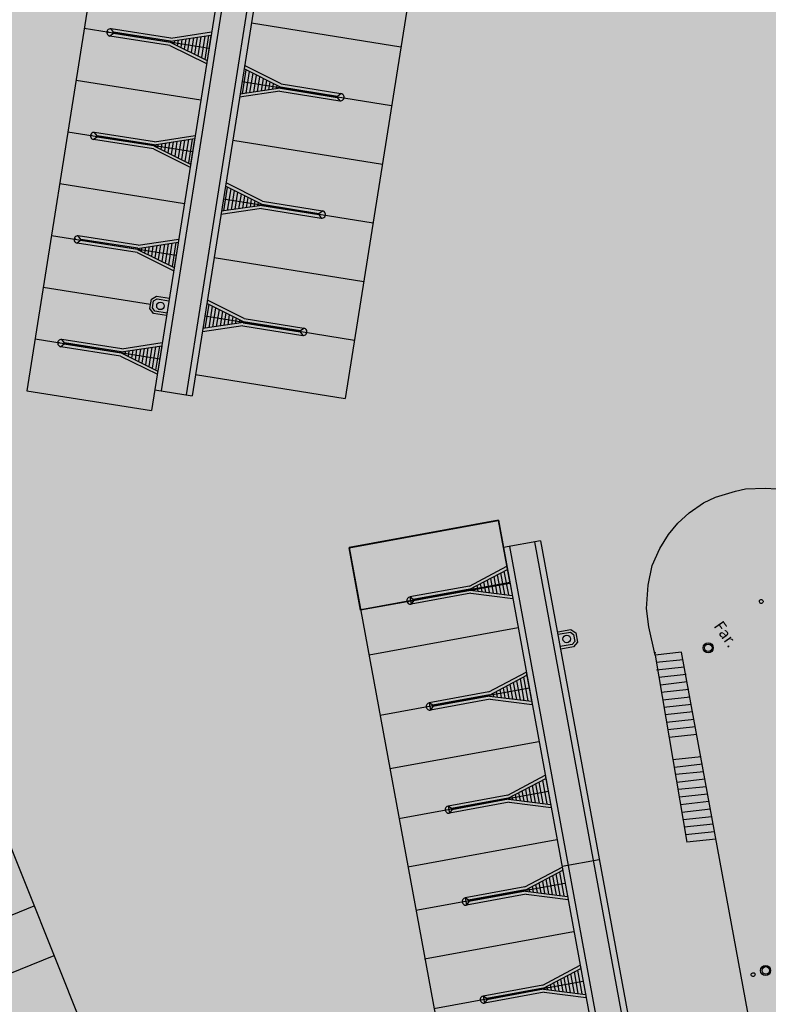
# Model space of a CAD drawing. Units: feet. Extents: x 529112 to 529533, y 4805647 to 4805944.
# Drawn here: x 529253 to 529283, y 4805805 to 4805844 of the extents above; entities that cross this region are included whole.
import ezdxf

# ---------------------------------------------------------------- set-up
doc = ezdxf.new("R2010")
doc.units = ezdxf.units.FT
doc.header["$LTSCALE"] = 4
doc.header["$MEASUREMENT"] = 0
doc.layers.add('MURO', color=7, linetype='CONTINUOUS')
doc.layers.add('sombralinealimite', color=151, linetype='CONTINUOUS')
doc.styles.add('ROMANS', font='romans.shx')

msp = doc.modelspace()

# ---------------------------------------------------------------- hatches: boundary and pattern name
at = {"layer": 'sombralinealimite'}
msp.add_hatch(color=256, dxfattribs=at).paths.add_polyline_path([(529333.941, 4805853.99), (529359.809, 4805853.951), (529359.888, 4805905.951), (529209.2, 4805905.914), (529206.403, 4805896.74), (529201.188, 4805893.107), (529200.098, 4805892.909), (529198.756, 4805888.816), (529198.557, 4805885.401), (529203.646, 4805873.687), (529203.967, 4805865.356), (529214.504, 4805839.844), (529217.68, 4805841.012), (529220.851, 4805830.307), (529219.656, 4805824.955), (529220.828, 4805818.396), (529222.171, 4805818.453), (529224.96, 4805803.258), (529225.426, 4805803.169), (529227.053, 4805797.992), (529230.892, 4805799.429), (529239.251, 4805786.573), (529235.573, 4805784.068), (529242.194, 4805776.168), (529240.759, 4805774.914), (529280.889, 4805740.172), (529280.978, 4805737.037), (529282.234, 4805733.633), (529291.77, 4805720.582), (529295.178, 4805717.805), (529301.097, 4805714.759), (529309.796, 4805712.072), (529386.614, 4805690.776), (529390.381, 4805689.97), (529395.403, 4805689.254), (529402.757, 4805689.433), (529423.82, 4805690.168), (529423.103, 4805692.941), (529418.427, 4805724.318)])

# ---------------------------------------------------------------- linework, layer by layer
at = {"layer": 'MURO', "color": 7}
for p, q in [((529256.792, 4805852.027), (529253.223, 4805829.482)), ((529261.731, 4805851.245), (529258.161, 4805828.701)), ((529261.977, 4805851.206), (529258.537, 4805829.476)), ((529262.965, 4805851.049), (529259.525, 4805829.32)), ((529263.212, 4805851.01), (529259.772, 4805829.281)), ((529269.138, 4805850.072), (529265.829, 4805829.169)), ((529262.11, 4805844.047), (529268.034, 4805843.096)), ((529255.494, 4805843.829), (529260.433, 4805843.047)), ((529256.435, 4805843.654), (529256.443, 4805843.704)), ((529256.647, 4805843.622), (529256.51, 4805843.522)), ((529258.881, 4805843.152), (529256.51, 4805843.522)), ((529256.654, 4805843.671), (529256.554, 4805843.808)), ((529258.926, 4805843.439), (529256.554, 4805843.808)), ((529256.654, 4805843.671), (529256.647, 4805843.622)), ((529258.9, 4805843.271), (529256.647, 4805843.622)), ((529258.907, 4805843.32), (529256.654, 4805843.671)), ((529258.906, 4805843.315), (529260.511, 4805843.559)), ((529258.926, 4805843.439), (529260.531, 4805843.684)), ((529260.264, 4805843.522), (529260.131, 4805842.667)), ((529260.415, 4805843.544), (529260.268, 4805842.599)), ((529260.509, 4805843.539), (529260.356, 4805842.555)), ((529258.881, 4805843.152), (529260.337, 4805842.431)), ((529258.907, 4805843.32), (529258.9, 4805843.271)), ((529258.901, 4805843.277), (529260.356, 4805842.555)), ((529259.062, 4805843.338), (529259.041, 4805843.207)), ((529259.212, 4805843.361), (529259.178, 4805843.139)), ((529259.363, 4805843.384), (529259.314, 4805843.072)), ((529259.513, 4805843.407), (529259.45, 4805843.004)), ((529259.663, 4805843.43), (529259.586, 4805842.937)), ((529259.813, 4805843.453), (529259.723, 4805842.869)), ((529259.964, 4805843.476), (529259.859, 4805842.802)), ((529260.114, 4805843.499), (529259.995, 4805842.734)), ((529261.754, 4805841.239), (529261.905, 4805842.184)), ((529263.269, 4805841.5), (529261.822, 4805842.226)), ((529263.289, 4805841.624), (529261.842, 4805842.35)), ((529261.904, 4805841.261), (529262.041, 4805842.116)), ((529262.055, 4805841.284), (529262.177, 4805842.048)), ((529262.205, 4805841.306), (529262.313, 4805841.979)), ((529255.17, 4805841.779), (529260.108, 4805840.997)), ((529261.742, 4805841.726), (529267.666, 4805840.775)), ((529262.355, 4805841.328), (529262.449, 4805841.911)), ((529262.506, 4805841.35), (529262.585, 4805841.843)), ((529262.656, 4805841.372), (529262.721, 4805841.775)), ((529262.807, 4805841.395), (529262.857, 4805841.707)), ((529262.957, 4805841.417), (529262.993, 4805841.639)), ((529263.289, 4805841.624), (529265.659, 4805841.244)), ((529263.243, 4805841.338), (529261.643, 4805841.101)), ((529263.263, 4805841.462), (529261.662, 4805841.226)), ((529263.108, 4805841.439), (529263.129, 4805841.57)), ((529263.243, 4805841.338), (529265.613, 4805840.957)), ((529263.262, 4805841.456), (529263.27, 4805841.506)), ((529263.262, 4805841.456), (529265.513, 4805841.095)), ((529263.27, 4805841.506), (529265.521, 4805841.144)), ((529265.521, 4805841.144), (529265.659, 4805841.244)), ((529265.513, 4805841.095), (529265.521, 4805841.144)), ((529265.513, 4805841.095), (529265.613, 4805840.957)), ((529254.845, 4805839.73), (529259.784, 4805838.948)), ((529256.005, 4805839.572), (529255.905, 4805839.709)), ((529258.277, 4805839.34), (529255.905, 4805839.709)), ((529255.786, 4805839.555), (529255.794, 4805839.605)), ((529255.998, 4805839.523), (529255.861, 4805839.423)), ((529258.232, 4805839.053), (529255.861, 4805839.423)), ((529256.005, 4805839.572), (529255.998, 4805839.523)), ((529258.251, 4805839.172), (529255.998, 4805839.523)), ((529258.258, 4805839.221), (529256.005, 4805839.572)), ((529258.257, 4805839.216), (529259.862, 4805839.46)), ((529258.277, 4805839.34), (529259.882, 4805839.585)), ((529258.413, 4805839.239), (529258.392, 4805839.108)), ((529258.563, 4805839.262), (529258.529, 4805839.04)), ((529258.714, 4805839.285), (529258.665, 4805838.973)), ((529258.864, 4805839.308), (529258.801, 4805838.905)), ((529259.014, 4805839.331), (529258.937, 4805838.838)), ((529259.165, 4805839.354), (529259.074, 4805838.77)), ((529259.315, 4805839.377), (529259.21, 4805838.703)), ((529259.465, 4805839.4), (529259.346, 4805838.635)), ((529259.615, 4805839.423), (529259.482, 4805838.568)), ((529259.766, 4805839.446), (529259.619, 4805838.5)), ((529259.86, 4805839.44), (529259.707, 4805838.456)), ((529261.375, 4805839.405), (529267.299, 4805838.454)), ((529258.232, 4805839.053), (529259.688, 4805838.332)), ((529258.258, 4805839.221), (529258.251, 4805839.172)), ((529258.252, 4805839.178), (529259.707, 4805838.456)), ((529254.521, 4805837.68), (529259.459, 4805836.898)), ((529262.554, 4805836.982), (529261.107, 4805837.708)), ((529261.019, 4805836.597), (529261.17, 4805837.542)), ((529262.534, 4805836.858), (529261.087, 4805837.584)), ((529261.169, 4805836.619), (529261.306, 4805837.474)), ((529261.32, 4805836.641), (529261.442, 4805837.405)), ((529261.47, 4805836.664), (529261.578, 4805837.337)), ((529261.007, 4805837.084), (529266.931, 4805836.133)), ((529261.62, 4805836.686), (529261.714, 4805837.269)), ((529261.771, 4805836.708), (529261.85, 4805837.201)), ((529261.921, 4805836.73), (529261.986, 4805837.133)), ((529262.072, 4805836.752), (529262.122, 4805837.065)), ((529262.222, 4805836.775), (529262.258, 4805836.996)), ((529262.373, 4805836.797), (529262.394, 4805836.928)), ((529262.554, 4805836.982), (529264.924, 4805836.602)), ((529262.508, 4805836.696), (529260.908, 4805836.459)), ((529262.528, 4805836.82), (529260.927, 4805836.584)), ((529262.508, 4805836.696), (529264.878, 4805836.315)), ((529262.527, 4805836.814), (529262.535, 4805836.863)), ((529262.527, 4805836.814), (529264.778, 4805836.453)), ((529262.535, 4805836.863), (529264.786, 4805836.502)), ((529264.786, 4805836.502), (529264.924, 4805836.602)), ((529264.778, 4805836.453), (529264.786, 4805836.502)), ((529264.778, 4805836.453), (529264.878, 4805836.315)), ((529254.196, 4805835.631), (529259.135, 4805834.849)), ((529255.137, 4805835.456), (529255.145, 4805835.506)), ((529255.349, 4805835.424), (529255.212, 4805835.324)), ((529255.357, 4805835.473), (529255.256, 4805835.61)), ((529257.628, 4805835.241), (529255.256, 4805835.61)), ((529255.357, 4805835.473), (529255.349, 4805835.424)), ((529257.602, 4805835.073), (529255.349, 4805835.424)), ((529257.609, 4805835.122), (529255.357, 4805835.473)), ((529257.608, 4805835.117), (529259.213, 4805835.361)), ((529257.628, 4805835.241), (529259.233, 4805835.486)), ((529259.117, 4805835.347), (529258.97, 4805834.401)), ((529259.211, 4805835.341), (529259.058, 4805834.357)), ((529257.583, 4805834.954), (529255.212, 4805835.324)), ((529257.583, 4805834.954), (529259.039, 4805834.233)), ((529257.609, 4805835.122), (529257.602, 4805835.073)), ((529257.603, 4805835.079), (529259.058, 4805834.357)), ((529257.764, 4805835.14), (529257.744, 4805835.009)), ((529257.914, 4805835.163), (529257.88, 4805834.941)), ((529258.065, 4805835.186), (529258.016, 4805834.874)), ((529258.215, 4805835.209), (529258.152, 4805834.806)), ((529258.365, 4805835.232), (529258.288, 4805834.739)), ((529258.516, 4805835.255), (529258.425, 4805834.671)), ((529258.666, 4805835.278), (529258.561, 4805834.604)), ((529258.816, 4805835.301), (529258.697, 4805834.536)), ((529258.966, 4805835.324), (529258.833, 4805834.469)), ((529260.64, 4805834.762), (529266.564, 4805833.812)), ((529253.872, 4805833.581), (529258.119, 4805832.909)), ((529253.872, 4805833.581), (529258.119, 4805832.909)), ((529258.091, 4805832.731), (529258.15, 4805833.1)), ((529258.15, 4805833.1), (529258.354, 4805833.227)), ((529258.196, 4805832.757), (529258.241, 4805833.039)), ((529258.241, 4805833.039), (529258.375, 4805833.122)), ((529258.354, 4805833.227), (529258.865, 4805833.145)), ((529258.375, 4805833.122), (529258.849, 4805833.046)), ((529261.819, 4805832.34), (529260.372, 4805833.066)), ((529258.233, 4805832.537), (529258.091, 4805832.731)), ((529258.289, 4805832.63), (529258.196, 4805832.757)), ((529258.77, 4805832.553), (529258.289, 4805832.63)), ((529260.284, 4805831.955), (529260.435, 4805832.9)), ((529261.799, 4805832.215), (529260.352, 4805832.941)), ((529260.434, 4805831.977), (529260.571, 4805832.831)), ((529260.585, 4805831.999), (529260.707, 4805832.763)), ((529260.735, 4805832.021), (529260.843, 4805832.695)), ((529260.885, 4805832.044), (529260.979, 4805832.627)), ((529258.755, 4805832.454), (529258.233, 4805832.537)), ((529260.272, 4805832.441), (529266.196, 4805831.49)), ((529261.036, 4805832.066), (529261.115, 4805832.559)), ((529261.186, 4805832.088), (529261.251, 4805832.491)), ((529261.337, 4805832.11), (529261.387, 4805832.422)), ((529261.487, 4805832.132), (529261.523, 4805832.354)), ((529261.638, 4805832.155), (529261.659, 4805832.286)), ((529261.792, 4805832.172), (529261.8, 4805832.221)), ((529261.8, 4805832.221), (529264.051, 4805831.86)), ((529261.819, 4805832.34), (529264.189, 4805831.959)), ((529261.773, 4805832.053), (529260.173, 4805831.817)), ((529261.793, 4805832.178), (529260.192, 4805831.941)), ((529261.773, 4805832.053), (529264.143, 4805831.673)), ((529261.792, 4805832.172), (529264.043, 4805831.811)), ((529264.043, 4805831.811), (529264.051, 4805831.86)), ((529264.051, 4805831.86), (529264.189, 4805831.959)), ((529253.547, 4805831.532), (529258.486, 4805830.75)), ((529254.708, 4805831.374), (529254.607, 4805831.511)), ((529256.979, 4805831.142), (529254.607, 4805831.511)), ((529264.043, 4805831.811), (529264.143, 4805831.673)), ((529254.488, 4805831.358), (529254.496, 4805831.407)), ((529254.7, 4805831.325), (529254.563, 4805831.225)), ((529256.934, 4805830.856), (529254.563, 4805831.225)), ((529254.708, 4805831.374), (529254.7, 4805831.325)), ((529256.953, 4805830.974), (529254.7, 4805831.325)), ((529256.96, 4805831.024), (529254.708, 4805831.374)), ((529256.96, 4805831.018), (529258.564, 4805831.262)), ((529256.979, 4805831.142), (529258.584, 4805831.387)), ((529257.265, 4805831.064), (529257.231, 4805830.842)), ((529257.416, 4805831.087), (529257.367, 4805830.775)), ((529257.566, 4805831.11), (529257.503, 4805830.707)), ((529257.716, 4805831.133), (529257.639, 4805830.64)), ((529257.867, 4805831.156), (529257.776, 4805830.572)), ((529258.017, 4805831.179), (529257.912, 4805830.505)), ((529258.167, 4805831.202), (529258.048, 4805830.437)), ((529258.318, 4805831.225), (529258.184, 4805830.37)), ((529258.468, 4805831.248), (529258.321, 4805830.302)), ((529258.562, 4805831.242), (529258.409, 4805830.258)), ((529256.934, 4805830.856), (529258.39, 4805830.134)), ((529256.96, 4805831.024), (529256.953, 4805830.974)), ((529256.954, 4805830.98), (529258.409, 4805830.258)), ((529257.115, 4805831.041), (529257.095, 4805830.91)), ((529259.905, 4805830.12), (529265.829, 4805829.169)), ((529258.29, 4805829.515), (529259.772, 4805829.281)), ((529253.223, 4805829.482), (529258.161, 4805828.701)), ((529281.281, 4805825.502), (529281.676, 4805825.605)), ((529281.281, 4805825.502), (529281.676, 4805825.605)), ((529281.676, 4805825.605), (529282.452, 4805825.625)), ((529281.676, 4805825.605), (529282.452, 4805825.625)), ((529282.452, 4805825.625), (529282.92, 4805825.594)), ((529282.452, 4805825.625), (529282.92, 4805825.594)), ((529280.011, 4805825.038), (529280.485, 4805825.271)), ((529280.011, 4805825.038), (529280.485, 4805825.271)), ((529280.485, 4805825.271), (529281.281, 4805825.502)), ((529280.485, 4805825.271), (529281.281, 4805825.502)), ((529279.449, 4805824.654), (529280.011, 4805825.038)), ((529279.449, 4805824.654), (529280.011, 4805825.038)), ((529278.997, 4805824.239), (529279.449, 4805824.654)), ((529278.997, 4805824.239), (529279.449, 4805824.654)), ((529265.987, 4805823.257), (529271.885, 4805824.351)), ((529271.894, 4805824.353), (529265.988, 4805823.273)), ((529271.885, 4805824.351), (529272.347, 4805821.848)), ((529271.894, 4805824.353), (529272.089, 4805823.272)), ((529278.626, 4805823.797), (529278.997, 4805824.239)), ((529278.626, 4805823.797), (529278.997, 4805824.239)), ((529278.28, 4805823.236), (529278.626, 4805823.797)), ((529278.28, 4805823.236), (529278.626, 4805823.797)), ((529266.437, 4805820.79), (529265.987, 4805823.257)), ((529265.988, 4805823.273), (529272.131, 4805789.923)), ((529273.565, 4805823.541), (529272.09, 4805823.271)), ((529272.09, 4805823.27), (529278.004, 4805791.161)), ((529272.335, 4805823.316), (529278.295, 4805790.964)), ((529273.319, 4805823.496), (529280.317, 4805785.504)), ((529273.565, 4805823.541), (529278.019, 4805799.363)), ((529277.979, 4805822.56), (529278.28, 4805823.236)), ((529277.979, 4805822.56), (529278.28, 4805823.236)), ((529270.743, 4805821.749), (529272.226, 4805822.533)), ((529272.226, 4805822.533), (529272.46, 4805821.255)), ((529277.822, 4805821.791), (529277.979, 4805822.56)), ((529277.822, 4805821.791), (529277.979, 4805822.56)), ((529270.766, 4805821.625), (529272.249, 4805822.41)), ((529271.711, 4805822.125), (529271.834, 4805821.454)), ((529271.846, 4805822.196), (529271.985, 4805821.435)), ((529271.98, 4805822.267), (529272.136, 4805821.416)), ((529272.114, 4805822.338), (529272.287, 4805821.397)), ((529272.347, 4805821.848), (529266.437, 4805820.79)), ((529272.343, 4805821.894), (529266.441, 4805820.814)), ((529272.345, 4805821.894), (529266.443, 4805820.815)), ((529272.346, 4805821.894), (529266.444, 4805820.815)), ((529270.743, 4805821.749), (529268.382, 4805821.317)), ((529270.905, 4805821.698), (529270.929, 4805821.568)), ((529271.039, 4805821.77), (529271.08, 4805821.549)), ((529271.174, 4805821.841), (529271.231, 4805821.53)), ((529271.308, 4805821.912), (529271.381, 4805821.511)), ((529271.442, 4805821.983), (529271.532, 4805821.492)), ((529271.577, 4805822.054), (529271.683, 4805821.473)), ((529277.754, 4805820.864), (529277.822, 4805821.791)), ((529277.754, 4805820.864), (529277.822, 4805821.791)), ((529268.522, 4805821.22), (529268.382, 4805821.317)), ((529268.382, 4805821.317), (529268.435, 4805821.031)), ((529270.795, 4805821.463), (529268.435, 4805821.031)), ((529270.765, 4805821.631), (529268.522, 4805821.22)), ((529270.774, 4805821.581), (529268.531, 4805821.171)), ((529270.765, 4805821.631), (529270.774, 4805821.581)), ((529270.773, 4805821.587), (529272.437, 4805821.378)), ((529270.795, 4805821.463), (529272.46, 4805821.255)), ((529268.531, 4805821.171), (529268.435, 4805821.031)), ((529268.522, 4805821.22), (529268.531, 4805821.171)), ((529277.847, 4805820.14), (529277.754, 4805820.864)), ((529277.847, 4805820.14), (529277.754, 4805820.864)), ((529278.106, 4805819.018), (529277.847, 4805820.14)), ((529278.106, 4805819.018), (529277.847, 4805820.14)), ((529272.672, 4805820.094), (529266.77, 4805819.014)), ((529274.244, 4805819.944), (529274.766, 4805820.031)), ((529274.262, 4805819.846), (529274.742, 4805819.925)), ((529274.742, 4805819.925), (529274.871, 4805819.835)), ((529274.766, 4805820.031), (529274.962, 4805819.892)), ((529274.871, 4805819.835), (529274.917, 4805819.552)), ((529274.962, 4805819.892), (529275.023, 4805819.523)), ((529274.817, 4805819.431), (529274.343, 4805819.353)), ((529274.917, 4805819.552), (529274.817, 4805819.431)), ((529275.023, 4805819.523), (529274.87, 4805819.338)), ((529274.87, 4805819.338), (529274.36, 4805819.254)), ((529279.148, 4805819.132), (529278.106, 4805819.018)), ((529279.148, 4805819.132), (529278.106, 4805819.018)), ((529278.106, 4805819.018), (529279.353, 4805811.618)), ((529278.106, 4805819.018), (529279.353, 4805811.618)), ((529282.192, 4805802.556), (529279.148, 4805819.132)), ((529282.192, 4805802.556), (529279.148, 4805819.132)), ((529279.207, 4805818.829), (529278.137, 4805818.719)), ((529279.207, 4805818.829), (529278.137, 4805818.719)), ((529271.513, 4805817.557), (529272.996, 4805818.342)), ((529271.535, 4805817.433), (529273.018, 4805818.218)), ((529272.996, 4805818.342), (529273.23, 4805817.063)), ((529279.255, 4805818.542), (529278.155, 4805818.423)), ((529279.255, 4805818.542), (529278.155, 4805818.423)), ((529279.322, 4805818.245), (529278.252, 4805818.136)), ((529279.322, 4805818.245), (529278.252, 4805818.136)), ((529272.346, 4805817.863), (529272.453, 4805817.282)), ((529272.481, 4805817.934), (529272.603, 4805817.263)), ((529272.615, 4805818.005), (529272.754, 4805817.244)), ((529272.749, 4805818.076), (529272.905, 4805817.225)), ((529272.884, 4805818.147), (529273.056, 4805817.206)), ((529279.37, 4805817.959), (529278.312, 4805817.833)), ((529279.37, 4805817.959), (529278.312, 4805817.833)), ((529273.11, 4805817.703), (529267.208, 4805816.624)), ((529271.513, 4805817.557), (529269.152, 4805817.125)), ((529271.534, 4805817.439), (529269.291, 4805817.029)), ((529271.534, 4805817.439), (529271.543, 4805817.39)), ((529271.674, 4805817.507), (529271.698, 4805817.376)), ((529271.809, 4805817.578), (529271.849, 4805817.357)), ((529271.943, 4805817.649), (529272, 4805817.338)), ((529272.077, 4805817.72), (529272.151, 4805817.319)), ((529272.212, 4805817.791), (529272.302, 4805817.3)), ((529279.429, 4805817.656), (529278.343, 4805817.534)), ((529279.429, 4805817.656), (529278.343, 4805817.534)), ((529269.291, 4805817.029), (529269.152, 4805817.125)), ((529269.152, 4805817.125), (529269.204, 4805816.84)), ((529271.565, 4805817.272), (529269.204, 4805816.84)), ((529269.291, 4805817.029), (529269.3, 4805816.98)), ((529271.543, 4805817.39), (529269.3, 4805816.98)), ((529271.542, 4805817.396), (529273.207, 4805817.187)), ((529271.565, 4805817.272), (529273.23, 4805817.063)), ((529279.489, 4805817.353), (529278.403, 4805817.231)), ((529279.489, 4805817.353), (529278.403, 4805817.231)), ((529279.536, 4805817.066), (529278.45, 4805816.944)), ((529279.536, 4805817.066), (529278.45, 4805816.944)), ((529269.3, 4805816.98), (529269.204, 4805816.84)), ((529279.59, 4805816.771), (529278.49, 4805816.652)), ((529279.59, 4805816.771), (529278.49, 4805816.652)), ((529279.649, 4805816.468), (529278.549, 4805816.349)), ((529279.649, 4805816.468), (529278.549, 4805816.349)), ((529279.697, 4805816.181), (529278.597, 4805816.062)), ((529279.697, 4805816.181), (529278.597, 4805816.062)), ((529279.756, 4805815.879), (529278.656, 4805815.759)), ((529279.756, 4805815.879), (529278.656, 4805815.759)), ((529273.497, 4805815.589), (529267.595, 4805814.509)), ((529279.923, 4805814.986), (529278.803, 4805814.877)), ((529279.923, 4805814.986), (529278.803, 4805814.877)), ((529279.97, 4805814.699), (529278.862, 4805814.574)), ((529279.97, 4805814.699), (529278.862, 4805814.574)), ((529280.022, 4805814.39), (529278.91, 4805814.287)), ((529280.022, 4805814.39), (529278.91, 4805814.287)), ((529272.262, 4805813.475), (529273.745, 4805814.259)), ((529272.284, 4805813.351), (529273.767, 4805814.136)), ((529273.364, 4805813.922), (529273.503, 4805813.161)), ((529273.498, 4805813.993), (529273.654, 4805813.142)), ((529273.633, 4805814.065), (529273.805, 4805813.123)), ((529273.745, 4805814.259), (529273.979, 4805812.981)), ((529280.069, 4805814.104), (529278.961, 4805813.978)), ((529280.069, 4805814.104), (529278.961, 4805813.978)), ((529273.857, 4805813.621), (529267.954, 4805812.542)), ((529272.692, 4805813.567), (529272.749, 4805813.256)), ((529272.826, 4805813.638), (529272.9, 4805813.237)), ((529272.961, 4805813.709), (529273.051, 4805813.218)), ((529273.095, 4805813.78), (529273.202, 4805813.199)), ((529273.23, 4805813.851), (529273.352, 4805813.18)), ((529280.129, 4805813.801), (529279.009, 4805813.692)), ((529280.129, 4805813.801), (529279.009, 4805813.692)), ((529280.176, 4805813.514), (529279.068, 4805813.389)), ((529280.176, 4805813.514), (529279.068, 4805813.389)), ((529272.262, 4805813.475), (529269.901, 4805813.043)), ((529272.314, 4805813.189), (529269.953, 4805812.758)), ((529272.283, 4805813.357), (529270.04, 4805812.946)), ((529272.292, 4805813.308), (529270.049, 4805812.897)), ((529272.283, 4805813.357), (529272.292, 4805813.308)), ((529272.291, 4805813.313), (529273.956, 4805813.104)), ((529272.314, 4805813.189), (529273.979, 4805812.981)), ((529272.423, 4805813.425), (529272.447, 4805813.294)), ((529272.558, 4805813.496), (529272.598, 4805813.275)), ((529280.23, 4805813.219), (529279.1, 4805813.09)), ((529280.23, 4805813.219), (529279.1, 4805813.09)), ((529270.04, 4805812.946), (529269.901, 4805813.043)), ((529269.901, 4805813.043), (529269.953, 4805812.758)), ((529270.049, 4805812.897), (529269.953, 4805812.758)), ((529270.04, 4805812.946), (529270.049, 4805812.897)), ((529280.289, 4805812.916), (529279.159, 4805812.787)), ((529280.289, 4805812.916), (529279.159, 4805812.787)), ((529252.072, 4805812.662), (529260.264, 4805792.268)), ((529280.349, 4805812.613), (529279.207, 4805812.5)), ((529280.349, 4805812.613), (529279.207, 4805812.5)), ((529280.396, 4805812.326), (529279.252, 4805812.2)), ((529280.396, 4805812.326), (529279.252, 4805812.2)), ((529280.456, 4805812.023), (529279.306, 4805811.905)), ((529280.456, 4805812.023), (529279.306, 4805811.905)), ((529274.207, 4805811.703), (529268.305, 4805810.623)), ((529280.503, 4805811.737), (529279.353, 4805811.618)), ((529280.503, 4805811.737), (529279.353, 4805811.618)), ((529275.888, 4805810.917), (529274.413, 4805810.645)), ((529272.935, 4805809.839), (529274.418, 4805810.623)), ((529272.957, 4805809.715), (529274.44, 4805810.499)), ((529274.306, 4805810.428), (529274.478, 4805809.487)), ((529274.418, 4805810.623), (529274.652, 4805809.344)), ((529273.5, 4805810.002), (529273.573, 4805809.601)), ((529273.634, 4805810.073), (529273.724, 4805809.582)), ((529273.768, 4805810.144), (529273.875, 4805809.563)), ((529273.903, 4805810.215), (529274.026, 4805809.544)), ((529274.037, 4805810.286), (529274.176, 4805809.525)), ((529274.172, 4805810.357), (529274.327, 4805809.506)), ((529274.522, 4805809.982), (529268.62, 4805808.902)), ((529272.935, 4805809.839), (529270.574, 4805809.407)), ((529272.956, 4805809.721), (529270.714, 4805809.31)), ((529272.965, 4805809.671), (529270.723, 4805809.261)), ((529272.956, 4805809.721), (529272.965, 4805809.671)), ((529272.964, 4805809.677), (529274.629, 4805809.468)), ((529273.096, 4805809.788), (529273.12, 4805809.658)), ((529273.231, 4805809.859), (529273.271, 4805809.639)), ((529273.365, 4805809.931), (529273.422, 4805809.62)), ((529270.574, 4805809.407), (529270.626, 4805809.121)), ((529270.714, 4805809.31), (529270.574, 4805809.407)), ((529272.987, 4805809.553), (529270.626, 4805809.121)), ((529270.723, 4805809.261), (529270.626, 4805809.121)), ((529270.714, 4805809.31), (529270.723, 4805809.261)), ((529272.987, 4805809.553), (529274.652, 4805809.344)), ((529247.94, 4805806.844), (529253.508, 4805809.088)), ((529274.873, 4805808.063), (529268.971, 4805806.984)), ((529248.728, 4805804.876), (529254.298, 4805807.121)), ((529273.65, 4805805.954), (529275.133, 4805806.739)), ((529273.673, 4805805.83), (529275.156, 4805806.615)), ((529275.021, 4805806.544), (529275.194, 4805805.602)), ((529275.133, 4805806.739), (529275.367, 4805805.46)), ((529274.215, 4805806.117), (529274.288, 4805805.716)), ((529274.349, 4805806.188), (529274.439, 4805805.697)), ((529274.484, 4805806.259), (529274.59, 4805805.678)), ((529274.618, 4805806.33), (529274.741, 4805805.659)), ((529274.753, 4805806.401), (529274.892, 4805805.64)), ((529274.887, 4805806.473), (529275.043, 4805805.621)), ((529275.233, 4805806.096), (529269.331, 4805805.016)), ((529273.65, 4805805.954), (529271.289, 4805805.522)), ((529273.672, 4805805.836), (529271.429, 4805805.426)), ((529273.681, 4805805.787), (529271.438, 4805805.376)), ((529273.672, 4805805.836), (529273.681, 4805805.787)), ((529273.68, 4805805.792), (529275.344, 4805805.584)), ((529273.812, 4805805.904), (529273.836, 4805805.773)), ((529273.946, 4805805.975), (529273.987, 4805805.754)), ((529274.081, 4805806.046), (529274.137, 4805805.735)), ((529271.289, 4805805.522), (529271.341, 4805805.237)), ((529271.429, 4805805.426), (529271.289, 4805805.522)), ((529273.702, 4805805.669), (529271.341, 4805805.237)), ((529271.438, 4805805.376), (529271.341, 4805805.237)), ((529271.429, 4805805.426), (529271.438, 4805805.376)), ((529273.702, 4805805.669), (529275.367, 4805805.46))]:
    msp.add_line(p, q, dxfattribs=at)
for centre, radius in [((529258.511, 4805832.841), 0.15), ((529274.599, 4805819.655), 0.15), ((529280.203, 4805819.307), 0.2), ((529280.201, 4805819.305), 0.15), ((529282.473, 4805806.53), 0.2), ((529282.483, 4805806.538), 0.15)]:
    msp.add_circle(centre, radius, dxfattribs=at)
for centre, start, end in [((529256.532, 4805843.665), 81.1487, 261.1487), ((529265.636, 4805841.101), 260.8812, 80.8812), ((529255.883, 4805839.566), 81.1487, 261.1487), ((529264.901, 4805836.458), 260.8812, 80.8812), ((529255.234, 4805835.467), 81.1487, 261.1487), ((529264.166, 4805831.816), 260.8812, 80.8812), ((529254.585, 4805831.368), 81.1487, 261.1487), ((529268.408, 4805821.174), 100.3666, 280.3666), ((529269.178, 4805816.983), 100.3666, 280.3666), ((529269.927, 4805812.9), 100.3666, 280.3666), ((529270.6, 4805809.264), 100.3666, 280.3666), ((529271.315, 4805805.379), 100.3666, 280.3666)]:
    msp.add_arc(centre, 0.145, start, end, dxfattribs=at)
for centre, start_param, end_param in [((529282.3, 4805821.139), 4.555309351063807, 10.83849465824339), ((529282.3, 4805821.139), 4.555309351141731, 10.83849465832132), ((529281.98, 4805806.37), 4.555309351063807, 10.83849465824339), ((529281.98, 4805806.37), 4.555309351141731, 10.83849465832132)]:
    msp.add_ellipse(centre, major_axis=(-0.053, 0.053), ratio=1, start_param=start_param, end_param=end_param, dxfattribs=at)
msp.add_point((529278.102, 4805819.113), dxfattribs=at)

# ---------------------------------------------------------------- texts
at = {"layer": 'MURO', "color": 7, "style": 'ROMANS'}
msp.add_text('Far.', height=0.45, rotation=304.8397, dxfattribs=at).set_placement((529280.398, 4805820.167))

doc.saveas('drawing.dxf')
